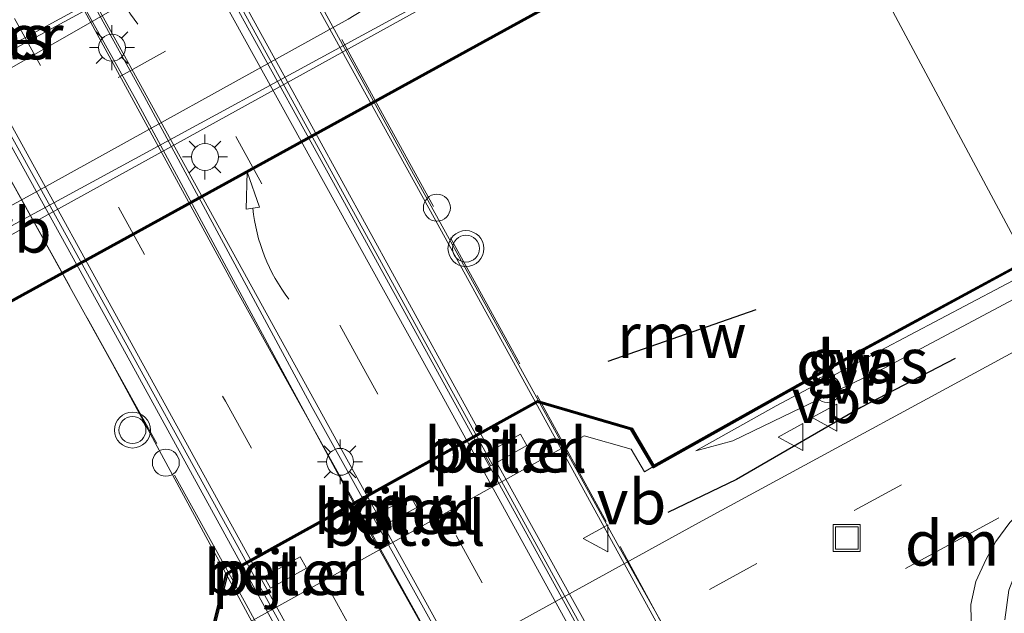
# Model space of a CAD drawing. Units: metres. Extents: x 170481 to 180003, y 362499 to 368752.
# Drawn here: x 175966 to 176020, y 362590 to 362623 of the extents above; entities that cross this region are included whole.
import ezdxf
from ezdxf.enums import TextEntityAlignment as Align

# ---------------------------------------------------------------- set-up
doc = ezdxf.new("R2010")
doc.units = ezdxf.units.M
doc.linetypes.add('IE-TERREINAFSCHEIDING', pattern=[10, 8, -2])
doc.linetypes.add('VW-3-9_STREEP', pattern=[12, 3, -9])
doc.layers.get('0').update_dxf_attribs({"lineweight": 25})
for name, color, linetype, lineweight in [('B-ME-AL-OVERIG-S-B1', 7, 'Continuous', 18), ('B-ME-BV-GELEIDECONSTRUCTIE-GELEIDERAIL-L-B1', 213, 'BV-GELEIDERAIL', 18), ('B-ME-BV-GELEIDECONSTRUCTIE-GELEIDERAIL-L-B2', 213, 'BV-GELEIDERAIL', 18), ('B-ME-GC-DAMWAND-GV-B6', 10, 'Continuous', 25), ('B-ME-GC-DAMWAND-L-B1', 10, 'Continuous', 25), ('B-ME-GW-KRUINLIJN-L-B1', 93, 'Continuous', 18), ('B-ME-GW-TEENLIJN-L-B1', 93, 'Continuous', 18), ('B-ME-IE-GRASLAND-GV-B6', 93, 'Continuous', 18), ('B-ME-IE-HULPGEOMETRIE-L-B1', 53, 'Continuous', 18), ('B-ME-IE-INRICHTINGSELEMENT-S-B1', 253, 'Continuous', 18), ('B-ME-IE-INRICHTINGSELEMENT-S-B2', 253, 'Continuous', 18), ('B-ME-IE-MEUBILAIR_WEGMEUBILAIR-LICHTMAST-S-B1', 8, 'Continuous', 18), ('B-ME-IE-MEUBILAIR_WEGMEUBILAIR-LICHTMAST-S-B2', 8, 'Continuous', 18), ('B-ME-IE-TERREINAFSCHEIDING-RASTERHEKWERK-L-B2', 8, 'IE-TERREINAFSCHEIDING', 18), ('B-ME-IE-TERREINAFSCHEIDING-SCHRIKHEK-L-B1', 10, 'Continuous', 25), ('B-ME-KW-BRUG-GV-B7', 173, 'Continuous', 18), ('B-ME-KW-PIJLER-GV-B6', 173, 'Continuous', 18), ('B-ME-KW-REMMINGWERK-L-B1', 10, 'Continuous', 25), ('B-ME-OB-WATERLIJN-L-B1', 133, 'OB-WATERLIJN', 18), ('B-ME-OG-WATER-GV-B6', 153, 'Continuous', 18), ('B-ME-VH-VERH_SOORT-BITUMEN-GV-B6', 8, 'IE-TERREINAFSCHEIDING-NATUURLIJK-HOUTWAL', 18), ('B-ME-VH-VERH_SOORT-BITUMEN-GV-B7', 8, 'IE-TERREINAFSCHEIDING-NATUURLIJK-HOUTWAL', 18), ('B-ME-VH-VERH_SOORT-GV-B6', 8, 'Continuous', 18), ('B-ME-VH-VERH_SOORT-HALF_VERHARDING-GV-B7', 8, 'IE-TERREINAFSCHEIDING-NATUURLIJK-HOUTWAL', 18), ('B-ME-VH-VERH_SOORT-TEGELS-GV-B6', 8, 'Continuous', 18), ('B-ME-VV-KADEMUUR-GV-B6', 10, 'Continuous', 25), ('B-ME-VV-KADEMUUR-L-B1', 10, 'Continuous', 25), ('B-ME-VW-MARKERING-39STREEP-015-L-B1', 255, 'VW-3-9_STREEP', 18), ('B-ME-VW-MARKERING-39STREEP-015-L-B2', 255, 'VW-3-9_STREEP', 18), ('B-ME-VW-MARKERING-DRIEHOEK-L-B1', 7, 'VW-HAAIETAND70-R-B', 18), ('B-ME-VW-MARKERING-PIJLVERDRIJF750-S-B2', 7, 'Continuous', 18), ('B-ME-VW-MARKERING-STREEP-015-L-B1', 7, 'Continuous', 18), ('B-ME-VW-MARKERING-STREEP-015-L-B2', 7, 'Continuous', 18), ('B-ME-VW-MEUBILAIR_WEGMEUBILAIR-VERKEERSBORD-S-B1', 8, 'Continuous', 18), ('B-ME-VW-MEUBILAIR_WEGMEUBILAIR-VERKEERSLICHT-S-B2', 13, 'Continuous', 18)]:
    doc.layers.add(name, color=color, linetype=linetype, lineweight=lineweight)
doc.styles.add('NLCS-ISO', font='NLCS-ISO.TTF')
doc.linetypes.add('BV-GELEIDERAIL', pattern='A,10,-3,[108,NLCS.SHX,S=1,R=0,X=0,Y=0],-3', length=16)
doc.linetypes.add('IE-TERREINAFSCHEIDING-NATUURLIJK-HOUTWAL', pattern='A,7,-1.5,[67,NLCS.SHX,S=0.75,R=45,X=0,Y=0],-1.5,7,-1.5,[70,NLCS.SHX,S=0.75,R=0,X=0,Y=0],-1.5', length=20)
doc.linetypes.add('OB-WATERLIJN', pattern='A,10,[32,NLCS.SHX,S=2,R=0,X=0,Y=0],-12', length=22)
doc.linetypes.add('VW-HAAIETAND70-R-B', pattern='A,0,-0.5,[153,NLCS.SHX,S=1,R=180,X=-0.375,Y=0],-0.5', length=1)

# ---------------------------------------------------------------- blocks, each defined once
blk = doc.blocks.new('dtb')
blk.add_circle((0, 0), 0.75)
blk = doc.blocks.new('put')
for p, q in [((0.75, 0.75), (-0.75, 0.75)), ((-0.75, 0.75), (-0.75, -0.75)), ((0.75, -0.75), (0.75, 0.75)), ((-0.75, -0.75), (0.75, -0.75))]:
    blk.add_line(p, q)
blk.add_lwpolyline([(-0.625, 0.625), (0.625, 0.625), (0.625, -0.625), (-0.625, -0.625)], close=True)
blk = doc.blocks.new('verkeersbord')
for p, q in [((0, 0.75), (-0.75, -0.625)), ((0.75, -0.625), (0, 0.75)), ((-0.75, -0.625), (0.75, -0.625))]:
    blk.add_line(p, q)
blk = doc.blocks.new('verkeerslicht')
for radius in [1, 0.75]:
    blk.add_circle((0, 0), radius)
blk = doc.blocks.new('pijlvr')
for p, q in [((5.532, 0.366, 0.1), (5.368, -0.366, 0.1)), ((5.45, 0, 0.1), (5.45, 0, 0.1)), ((5.45, 0, 0.1), (5.45, 0, 0.1)), ((7.451, -0.447, 0.1), (5.532, 0.366, 0.1)), ((5.368, -0.366, 0.1), (7.451, -0.447, 0.1))]:
    blk.add_line(p, q)
blk.add_arc((2.725, -9.685, 0.1), 10.061, 74.2853, 105.7147)
blk = doc.blocks.new('lantaarnpaal')
for p, q in [((0, 0.75), (0, 1.25)), ((-0.884, 0.884), (-0.53, 0.53)), ((0.53, 0.53), (0.884, 0.884)), ((-0.75, 0), (-1.25, 0)), ((0.75, 0), (1.25, 0)), ((-0.53, -0.53), (-0.884, -0.884)), ((0.53, -0.53), (0.884, -0.884)), ((0, -0.75), (0, -1.25))]:
    blk.add_line(p, q)
blk.add_circle((0, 0), 0.75)

msp = doc.modelspace()

# ---------------------------------------------------------------- linework, layer by layer
at = {"layer": 'B-ME-BV-GELEIDECONSTRUCTIE-GELEIDERAIL-L-B1'}
for points in [[(175959.519, 362618.986, 35.095), (175961.132, 362619.329, 35.159), (175963.269, 362620.237, 35.174), (175970.311, 362624.074, 35.192), (175976.995, 362627.788, 35.181), (175980.158, 362630.714, 35.159), (175981.6, 362632.795, 35.094), (175982.183, 362634.451, 35.052)], [(176008.138, 362634.233, 35.102), (175988.287, 362623.466, 35.129), (175964.782, 362610.487, 35.137), (175935.597, 362594.427, 35.089), (175916.917, 362583.859, 35.037), (175906.413, 362578.374, 35.077), (175884.206, 362566.198, 35.002), (175853.901, 362549.528, 35.125), (175821.245, 362531.505, 35.105), (175781.486, 362509.657, 35.117), (175763.929, 362500, 35.14)]]:
    msp.add_polyline3d(points, dxfattribs=at)
at = {"layer": 'B-ME-BV-GELEIDECONSTRUCTIE-GELEIDERAIL-L-B2'}
for points in [[(176041.576, 362500, 39.169), (176037.698, 362508.757, 39.467), (176031.179, 362522.808, 39.981), (176025.413, 362534.774, 40.22), (176020.869, 362544.113, 40.332), (176014.348, 362556.885, 40.77), (176008.07, 362568.832, 40.822), (176000.533, 362582.619, 41.038), (175990.768, 362600.279, 41.233), (175980.519, 362618.995, 41.193), (175969.812, 362638.434, 41.101), (175957.878, 362660.126, 40.846)], [(175940.727, 362659.624, 40.691), (175946.388, 362649.365, 40.687), (175954.016, 362635.586, 40.691), (175961.712, 362621.612, 40.974), (175971.448, 362604, 40.978), (175980.945, 362586.664, 40.978), (175994.37, 362562.004, 40.751), (176005.451, 362540.754, 40.503), (176021.068, 362508.358, 39.618), (176024.789, 362500, 39.386)], [(175957.503, 362659.921, 40.922), (175970.957, 362635.862, 41.077), (175986.378, 362607.758, 41.233), (176000.043, 362582.87, 41.101), (176008.581, 362567.24, 40.882), (176015.073, 362554.744, 40.838), (176026.628, 362531.379, 40.192), (176039.377, 362504.104, 39.419), (176041.163, 362500, 39.254)], [(175950.924, 362656.33, 40.751), (175959.796, 362639.996, 41.05), (175971.978, 362618.181, 41.109), (175984.578, 362594.817, 41.237), (175999.185, 362568.796, 40.806), (176006.54, 362554.826, 40.663), (176013.878, 362540.345, 40.26), (176022.364, 362522.997, 39.838), (176030.149, 362506.143, 39.539), (176032.842, 362500, 39.307)], [(176033.312, 362500, 39.385), (176029.558, 362508.443, 39.734), (176024.278, 362519.589, 39.985), (176019.097, 362530.4, 40.228), (176012.401, 362544.502, 40.448), (176006.277, 362556.092, 40.898), (175999.205, 362569.464, 41.018), (175990.577, 362585.184, 41.181), (175981.789, 362601.015, 41.249), (175972.444, 362618.354, 41.105), (175962.776, 362635.889, 41.006), (175953.063, 362653.38, 40.822), (175951.351, 362656.563, 40.699)]]:
    msp.add_polyline3d(points, dxfattribs=at)
at = {"layer": 'B-ME-GC-DAMWAND-GV-B6'}
for points in [[(175770.584, 362500, 33.7), (175770.375, 362500, 34.18), (175792.42, 362512.035, 34.18), (175819.439, 362526.922, 34.204), (175842.78, 362539.751, 34.093), (175864.515, 362551.794, 34.093), (175896.097, 362569.182, 34.096), (175932.517, 362589.113, 34.292), (175964.317, 362606.609, 34.352), (175991.281, 362621.416, 34.22), (176009.598, 362631.499, 34.183), (176009.646, 362631.411, 33.7), (175991.329, 362621.328, 33.7), (175964.365, 362606.521, 33.7), (175932.565, 362589.025, 33.7), (175896.145, 362569.094, 33.7), (175864.563, 362551.706, 33.7), (175842.828, 362539.663, 33.7), (175819.487, 362526.834, 33.7), (175792.468, 362511.947, 33.7), (175770.584, 362500, 33.7)], [(176021.502, 362609.216, 33.7), (176021.55, 362609.128, 34.313), (176010.256, 362602.99, 34.32), (176000.771, 362597.67, 34.446), (176000.806, 362597.811, 33.7), (176010.208, 362603.078, 33.7), (176021.502, 362609.216, 33.7)]]:
    msp.add_polyline3d(points, dxfattribs=at)
at = {"layer": 'B-ME-GC-DAMWAND-L-B1'}
for points in [[(176009.622, 362631.455, 34.183), (175991.305, 362621.372, 34.22), (175964.341, 362606.565, 34.352), (175932.541, 362589.069, 34.292), (175896.121, 362569.138, 34.096), (175864.539, 362551.75, 34.093), (175842.804, 362539.707, 34.093), (175819.463, 362526.878, 34.204), (175792.444, 362511.991, 34.18), (175770.479, 362500, 34.18)], [(176000.828, 362597.758, 34.446), (176010.232, 362603.034, 34.32), (176021.526, 362609.172, 34.313)]]:
    msp.add_polyline3d(points, dxfattribs=at)
at = {"layer": 'B-ME-GW-KRUINLIJN-L-B1'}
msp.add_polyline3d([(176003.138, 362598.608, 34.471), (176005.193, 362599.17, 34.738), (176008.537, 362600.787, 34.85), (176013.684, 362603.251, 34.926), (176022.249, 362607.817, 35.026)], dxfattribs=at)
at = {"layer": 'B-ME-GW-TEENLIJN-L-B1'}
msp.add_polyline3d([(176021.808, 362608.643, 34.357), (176013.378, 362604.188, 34.519), (176007.611, 362601.124, 34.471), (176003.138, 362598.608, 34.471)], dxfattribs=at)
at = {"layer": 'B-ME-IE-GRASLAND-GV-B6'}
for points in [[(175791.732, 362516.17, 34.403), (175823.123, 362533.442, 34.403), (175856.716, 362551.827, 34.411), (175884.039, 362566.864, 34.28), (175919.134, 362586.205, 34.419), (175939.969, 362597.673, 34.467), (175955.64, 362606.271, 34.439), (175955.913, 362606.073, 34.411), (175964.403, 362610.783, 34.451), (175991.242, 362625.39, 34.471), (175999.605, 362629.899, 34.471), (175999.549, 362630.317, 34.471), (176007.841, 362634.789, 34.468), (176009.598, 362631.499, 34.183), (175991.281, 362621.416, 34.22), (175964.317, 362606.609, 34.352), (175932.517, 362589.113, 34.292), (175896.097, 362569.182, 34.096), (175864.515, 362551.794, 34.093), (175842.78, 362539.751, 34.093), (175819.439, 362526.922, 34.204)], [(175982.298, 362630.714, 34.541), (175977.316, 362627.641, 34.564), (175970.459, 362623.862, 34.544), (175956.564, 362616.321, 34.463)], [(175977.33, 362588.536, 34.168), (175996.925, 362599.448, 34.174), (175999.54, 362598.709, 34.179), (176000.276, 362597.434, 34.173), (176000.748, 362597.712, 34.446), (176000.771, 362597.67, 34.446), (176010.256, 362602.99, 34.32), (176021.55, 362609.128, 34.313), (176021.808, 362608.643, 34.357), (176013.378, 362604.188, 34.519), (176007.611, 362601.124, 34.471), (176003.138, 362598.608, 34.471), (176005.193, 362599.17, 34.738), (176008.537, 362600.787, 34.85), (176013.684, 362603.251, 34.926), (176022.249, 362607.817, 35.026), (176023.462, 362605.547, 35.312), (176003.488, 362594.704, 35.093), (175977.961, 362580.663, 35.021)], [(176021.808, 362608.643, 34.357), (176022.249, 362607.817, 35.026), (176013.684, 362603.251, 34.926), (176008.537, 362600.787, 34.85), (176005.193, 362599.17, 34.738), (176003.138, 362598.608, 34.471), (176007.611, 362601.124, 34.471), (176013.378, 362604.188, 34.519), (176021.808, 362608.643, 34.357)]]:
    msp.add_polyline3d(points, dxfattribs=at)
at = {"layer": 'B-ME-IE-HULPGEOMETRIE-L-B1'}
msp.add_polyline3d([(176052.363, 362551.447, 34.55), (176048.093, 362559.44, 34.55), (176042.353, 362570.185, 34.682), (176039.14, 362576.199, 34.787), (176027.385, 362598.203, 35.169), (176027.003, 362598.919, 35.232), (176023.462, 362605.547, 35.312), (176022.249, 362607.817, 35.026), (176021.808, 362608.643, 34.357), (176021.55, 362609.128, 34.313), (176021.502, 362609.216, 33.7), (176009.646, 362631.411, 33.7), (176009.598, 362631.499, 34.183), (176007.841, 362634.789, 34.468), (176006.92, 362636.512, 34.464), (176006.234, 362637.797, 34.456), (176001.954, 362645.808, 34.254), (175999.518, 362650.369, 34.143), (175998.449, 362652.37, 34.135), (175997.079, 362654.934, 34.008), (175996.824, 362655.412, 33.272), (175996.507, 362656.004, 33.24), (175996.227, 362656.53, 33.763), (175979.044, 362688.694, 33.486)], dxfattribs=at)
at = {"layer": 'B-ME-IE-TERREINAFSCHEIDING-RASTERHEKWERK-L-B2'}
for points in [[(175957.481, 362668.575, 40.152), (175968.944, 362647.781, 40.491), (175984.686, 362619.235, 40.663), (175998.918, 362593.28, 40.579), (176014.473, 362564.698, 40.236), (176022.465, 362549.124, 39.961), (176030.245, 362533.433, 39.558), (176037.746, 362517.593, 39.116), (176045.039, 362501.596, 38.586), (176045.737, 362500, 38.535)], [(176023.828, 362500, 38.845), (176021.234, 362505.758, 39.064), (176012.694, 362523.855, 39.539), (176002.724, 362544.076, 40.137), (175991.119, 362566.19, 40.384), (175977.998, 362590.265, 40.603), (175962.426, 362618.396, 40.583), (175947.905, 362644.951, 40.216), (175940.039, 362658.775, 40.184)]]:
    msp.add_polyline3d(points, dxfattribs=at)
at = {"layer": 'B-ME-IE-TERREINAFSCHEIDING-SCHRIKHEK-L-B1'}
msp.add_polyline3d([(176017.567, 362603.751, 36.094), (176012.32, 362601.016, 36.094), (176005.391, 362597.014, 36.094), (176001.573, 362595.184, 36.094)], dxfattribs=at)
at = {"layer": 'B-ME-KW-BRUG-GV-B7'}
msp.add_polyline3d([(175981.405, 362583.609, 40.507), (175970.704, 362603.425, 40.523), (175958.77, 362624.947, 40.523), (175947.771, 362644.782, 40.292), (175939.828, 362659.053, 39.83), (175940.739, 362659.573, 40.145), (175944.608, 362652.826, 40.228), (175960.947, 362661.744, 40.033), (175957.221, 362668.56, 39.997), (175957.504, 362668.733, 39.997), (175962.754, 362659.058, 40.22), (175975.044, 362636.7, 40.555), (175986.926, 362614.923, 40.627), (175998.844, 362593.275, 40.627), (176006.112, 362580.33, 40.452)], dxfattribs=at)
at = {"layer": 'B-ME-KW-PIJLER-GV-B6'}
for points in [[(175993.372, 362599.533, 34.168), (175993.725, 362598.906, 34.172), (175991.733, 362597.782, 34.171), (175991.38, 362598.409, 34.168), (175993.372, 362599.533, 34.168)], [(175987.258, 362596.093, 34.167), (175987.607, 362595.463, 34.168), (175985.594, 362594.361, 34.168), (175985.247, 362594.992, 34.167), (175987.258, 362596.093, 34.167)], [(175979.119, 362591.596, 34.167), (175981.123, 362592.701, 34.167), (175981.472, 362592.071, 34.168), (175979.466, 362590.965, 34.168), (175979.119, 362591.596, 34.167)]]:
    msp.add_polyline3d(points, dxfattribs=at)
at = {"layer": 'B-ME-KW-REMMINGWERK-L-B1'}
msp.add_line((176006.471, 362606.467, 35.855), (175998.238, 362603.578, 35.851), dxfattribs=at)
at = {"layer": 'B-ME-OB-WATERLIJN-L-B1'}
for points in [[(176009.646, 362631.411, 33.7), (175991.329, 362621.328, 33.7), (175964.365, 362606.521, 33.7), (175932.565, 362589.025, 33.7), (175896.145, 362569.094, 33.7), (175864.563, 362551.706, 33.7), (175842.828, 362539.663, 33.7), (175819.487, 362526.834, 33.7), (175792.468, 362511.947, 33.7), (175770.584, 362500, 33.7)], [(176021.502, 362609.216, 33.7), (176010.208, 362603.078, 33.7), (176000.806, 362597.811, 33.7), (175999.588, 362599.871, 33.7), (175994.318, 362601.407, 33.7), (175976.986, 362591.794, 33.7), (175975.633, 362586.295, 33.7), (175976.66, 362584.531, 33.7), (175968.659, 362580.17, 33.7), (175956.307, 362573.332, 33.7), (175932.165, 362559.988, 33.7), (175908.082, 362546.662, 33.7), (175885.607, 362534.183, 33.7), (175861.005, 362520.551, 33.7), (175839.153, 362508.556, 33.7), (175823.544, 362500, 33.7)]]:
    msp.add_polyline3d(points, dxfattribs=at)
at = {"layer": 'B-ME-OG-WATER-GV-B6'}
for points in [[(176079.049, 362640.862, 33.7), (176049.563, 362624.54, 33.7), (176021.502, 362609.216, 33.7), (176009.646, 362631.411, 33.7), (176022.654, 362638.558, 33.7), (176049.464, 362653.382, 33.7), (176064.356, 362661.682, 33.7), (176084.801, 362672.931, 33.7)], [(175819.487, 362526.834, 33.7), (175842.828, 362539.663, 33.7), (175864.563, 362551.706, 33.7), (175896.145, 362569.094, 33.7), (175932.565, 362589.025, 33.7), (175964.365, 362606.521, 33.7), (175991.329, 362621.328, 33.7), (176009.646, 362631.411, 33.7), (176021.502, 362609.216, 33.7), (176010.208, 362603.078, 33.7), (176000.806, 362597.811, 33.7), (175999.588, 362599.871, 33.7), (175994.318, 362601.407, 33.7), (175976.986, 362591.794, 33.7), (175975.633, 362586.295, 33.7), (175976.66, 362584.531, 33.7), (175968.659, 362580.17, 33.7), (175956.307, 362573.332, 33.7), (175932.165, 362559.988, 33.7), (175908.082, 362546.662, 33.7), (175885.607, 362534.183, 33.7), (175861.005, 362520.551, 33.7), (175839.153, 362508.556, 33.7), (175823.544, 362500, 33.7)]]:
    msp.add_polyline3d(points, dxfattribs=at)
at = {"layer": 'B-ME-VH-VERH_SOORT-BITUMEN-GV-B6'}
for points in [[(175956.564, 362616.321, 34.463), (175970.459, 362623.862, 34.544), (175977.316, 362627.641, 34.564), (175982.298, 362630.714, 34.541), (175985.233, 362632.554, 34.423), (175986.952, 362633.735, 34.336), (175989.758, 362635.739, 34.396), (175991.574, 362637.125, 34.407), (175994.427, 362639.315, 34.352), (175996.931, 362641.347, 34.352), (175999.474, 362643.533, 34.304), (176001.954, 362645.808, 34.254), (176006.234, 362637.797, 34.456), (176002.828, 362634.983, 34.415), (176000.671, 362633.242, 34.515), (176006.92, 362636.512, 34.464), (176007.841, 362634.789, 34.468), (175999.549, 362630.317, 34.471), (175999.605, 362629.899, 34.471), (175991.242, 362625.39, 34.471), (175964.403, 362610.783, 34.451)], [(175977.961, 362580.663, 35.021), (176003.488, 362594.704, 35.093), (176023.462, 362605.547, 35.312), (176027.003, 362598.919, 35.232), (176024.523, 362597.524, 35.241), (176022.699, 362596.447, 35.177), (176021.401, 362595.433, 35.169), (176020.596, 362594.62, 35.137), (176019.832, 362593.554, 35.105), (176019.283, 362592.584, 35.029), (176018.704, 362591.325, 35.005), (176018.441, 362590.058, 34.938), (176018.472, 362588.33, 34.934)]]:
    msp.add_polyline3d(points, dxfattribs=at)
at = {"layer": 'B-ME-VH-VERH_SOORT-BITUMEN-GV-B7'}
for points in [[(176045.36, 362500, 38.534), (176040.987, 362500, 38.546), (176033.962, 362515.651, 38.984), (176024.213, 362536.003, 39.638), (176014.314, 362555.853, 40.025), (176010.353, 362563.442, 40.097), (175998.202, 362585.838, 40.328), (175982.878, 362613.7, 40.412), (175968.256, 362640.224, 40.384), (175957.451, 362659.779, 40.075), (175960.883, 362661.652, 40.033), (175971.16, 362643.114, 40.436), (175988.369, 362611.952, 40.583), (176002.038, 362587.072, 40.452), (176017.399, 362558.521, 40.081), (176024.738, 362544.002, 39.857), (176032.191, 362528.796, 39.403), (176039.933, 362512.159, 38.921), (176045.36, 362500, 38.534)], [(176040.987, 362500, 38.546), (176033.616, 362500, 38.672), (176027.247, 362514.138, 39.164), (176018.589, 362532.325, 39.666), (176012.01, 362545.675, 39.953), (176005.532, 362558.274, 40.152), (175994.385, 362578.829, 40.416), (175983.523, 362598.524, 40.511), (175971.254, 362620.767, 40.527), (175960.37, 362640.491, 40.408), (175951.469, 362656.514, 40.147), (175956.951, 362659.506, 40.105), (175957.451, 362659.779, 40.075), (175968.256, 362640.224, 40.384), (175982.878, 362613.7, 40.412), (175998.202, 362585.838, 40.328), (176010.353, 362563.442, 40.097), (176014.314, 362555.853, 40.025), (176024.213, 362536.003, 39.638), (176033.962, 362515.651, 38.984), (176040.987, 362500, 38.546)], [(175980.038, 362588.942, 40.491), (175967.304, 362612.076, 40.599), (175952.74, 362638.377, 40.428), (175944.716, 362652.828, 40.228), (175945.175, 362653.059, 40.029), (175947.736, 362654.476, 40.164), (175950.859, 362656.181, 40.154), (175953.129, 362651.955, 40.292), (175961.355, 362637.08, 40.467), (175969.137, 362623.067, 40.571), (175977.634, 362607.469, 40.575), (175984.944, 362594.307, 40.527), (175991.874, 362581.773, 40.396)]]:
    msp.add_polyline3d(points, dxfattribs=at)
at = {"layer": 'B-ME-VH-VERH_SOORT-GV-B6'}
for points in [[(175999.522, 362599.787, 34.159), (176000.748, 362597.712, 34.446), (176000.276, 362597.434, 34.173), (175999.54, 362598.709, 34.179), (175996.925, 362599.448, 34.174), (175977.33, 362588.536, 34.168), (175976.599, 362585.748, 34.18), (175977.179, 362584.787, 34.16), (175976.775, 362584.532, 34.264), (175975.739, 362586.311, 34.168), (175977.072, 362591.728, 34.167), (175994.33, 362601.299, 34.167), (175999.522, 362599.787, 34.159)], [(175991.38, 362598.409, 34.168), (175991.733, 362597.782, 34.171), (175993.725, 362598.906, 34.172), (175993.372, 362599.533, 34.168), (175991.38, 362598.409, 34.168)], [(175985.247, 362594.992, 34.167), (175985.594, 362594.361, 34.168), (175987.607, 362595.463, 34.168), (175987.258, 362596.093, 34.167), (175985.247, 362594.992, 34.167)], [(175979.119, 362591.596, 34.167), (175979.466, 362590.965, 34.168), (175981.472, 362592.071, 34.168), (175981.123, 362592.701, 34.167), (175979.119, 362591.596, 34.167)]]:
    msp.add_polyline3d(points, dxfattribs=at)
at = {"layer": 'B-ME-VH-VERH_SOORT-HALF_VERHARDING-GV-B7'}
msp.add_polyline3d([(176033.616, 362500, 38.672), (176032.478, 362500, 38.647), (176028.618, 362508.691, 38.944), (176020.573, 362526.017, 39.431), (176012.907, 362541.774, 39.83), (176006.184, 362555.114, 40.061), (175999.424, 362567.888, 40.292), (175991.874, 362581.773, 40.396), (175984.944, 362594.307, 40.527), (175977.634, 362607.469, 40.575), (175969.137, 362623.067, 40.571), (175961.355, 362637.08, 40.467), (175953.129, 362651.955, 40.292), (175950.859, 362656.181, 40.154), (175951.469, 362656.514, 40.147), (175960.37, 362640.491, 40.408), (175971.254, 362620.767, 40.527), (175983.523, 362598.524, 40.511), (175994.385, 362578.829, 40.416), (176005.532, 362558.274, 40.152), (176012.01, 362545.675, 39.953), (176018.589, 362532.325, 39.666), (176027.247, 362514.138, 39.164), (176033.616, 362500, 38.672)], dxfattribs=at)
at = {"layer": 'B-ME-VH-VERH_SOORT-TEGELS-GV-B6'}
msp.add_polyline3d([(176018.472, 362588.33, 34.934), (176018.441, 362590.058, 34.938), (176018.704, 362591.325, 35.005), (176019.283, 362592.584, 35.029), (176019.832, 362593.554, 35.105), (176020.596, 362594.62, 35.137), (176021.401, 362595.433, 35.169), (176022.699, 362596.447, 35.177), (176024.523, 362597.524, 35.241), (176027.003, 362598.919, 35.232), (176027.385, 362598.203, 35.169), (176026.614, 362597.776, 35.221), (176024.509, 362596.411, 35.217), (176023.425, 362595.63, 35.217), (176022.438, 362594.796, 35.229), (176021.83, 362593.801, 35.061), (176021.169, 362592.491, 35.009), (176020.554, 362590.842, 34.958), (176020.327, 362589.207, 34.958)], dxfattribs=at)
at = {"layer": 'B-ME-VV-KADEMUUR-GV-B6'}
msp.add_polyline3d([(175976.802, 362584.485, 34.264), (175976.66, 362584.531, 33.7), (175975.633, 362586.295, 33.7), (175976.986, 362591.794, 33.7), (175994.318, 362601.407, 33.7), (175999.588, 362599.871, 33.7), (176000.806, 362597.811, 33.7), (176000.771, 362597.67, 34.446), (176000.748, 362597.712, 34.446), (175999.522, 362599.787, 34.159), (175994.33, 362601.299, 34.167), (175977.072, 362591.728, 34.167), (175975.739, 362586.311, 34.168), (175976.775, 362584.532, 34.264), (175976.802, 362584.485, 34.264)], dxfattribs=at)
at = {"layer": 'B-ME-VV-KADEMUUR-L-B1'}
msp.add_polyline3d([(175976.704, 362584.555, 34.264), (175975.686, 362586.303, 34.168), (175977.029, 362591.761, 34.167), (175994.324, 362601.353, 34.167), (175999.555, 362599.829, 34.159), (176000.76, 362597.79, 34.446)], dxfattribs=at)
at = {"layer": 'B-ME-VW-MARKERING-39STREEP-015-L-B1'}
msp.add_line((176004.095, 362586.423, 34.998), (176013.896, 362591.777, 34.998), dxfattribs=at)
for points in [[(176004.108, 362641.776, 34.389), (176000.845, 362638.899, 34.559), (175997.576, 362636.218, 34.539), (175994.27, 362633.623, 34.515), (175989.875, 362630.452, 34.515), (175986.989, 362628.518, 34.511), (175984.111, 362626.704, 34.515), (175964.809, 362615.961, 34.587), (175941.528, 362603.216, 34.575), (175912.936, 362587.423, 34.511), (175876.654, 362567.504, 34.535), (175835.757, 362545.063, 34.551), (175793.1, 362521.643, 34.583), (175753.658, 362500, 34.665)], [(176025.1, 362602.481, 35.395), (176006.53, 362592.327, 35.109), (175982.734, 362579.301, 35.021), (175953.815, 362563.441, 35.352), (175928.585, 362549.563, 35.301)]]:
    msp.add_polyline3d(points, dxfattribs=at)
at = {"layer": 'B-ME-VW-MARKERING-39STREEP-015-L-B2'}
for points in [[(175947.688, 362654.564, 40.164), (175959.448, 362633.2, 40.416), (175976.963, 362601.379, 40.503), (175993.021, 362572.238, 40.316), (176005.203, 362549.468, 40.037), (176016.095, 362527.674, 39.539), (176026.886, 362504.751, 38.873), (176028.958, 362500, 38.701)], [(176037.087, 362500, 38.625), (176028.814, 362518.368, 39.196), (176019.297, 362538.14, 39.682), (176008.297, 362559.949, 40.121), (175997.057, 362580.762, 40.38), (175984.78, 362602.973, 40.503), (175971.932, 362626.263, 40.531), (175965.951, 362637.044, 40.436)]]:
    msp.add_polyline3d(points, dxfattribs=at)
at = {"layer": 'B-ME-VW-MARKERING-DRIEHOEK-L-B1'}
msp.add_line((176014.798, 362592.059, 35.049), (176019.994, 362594.872, 35.089), dxfattribs=at)
at = {"layer": 'B-ME-VW-MARKERING-STREEP-015-L-B1'}
for points in [[(175989.004, 362634.458, 34.487), (175985.464, 362632.022, 34.487), (175979.961, 362628.49, 34.487), (175963.125, 362618.847, 34.487), (175956.525, 362615.177, 34.487)], [(175896.719, 362574.798, 34.431), (175919.397, 362587.151, 34.431), (175943.295, 362600.332, 34.487), (175966.303, 362612.956, 34.479), (175983.791, 362622.652, 34.543), (175988.399, 362625.465, 34.547), (175990.918, 362626.978, 34.511), (175993.316, 362628.564, 34.539)]]:
    msp.add_polyline3d(points, dxfattribs=at)
at = {"layer": 'B-ME-VW-MARKERING-STREEP-015-L-B2'}
for points in [[(176025.635, 362500, 38.682), (176021.094, 362509.995, 38.984), (176013.934, 362525.01, 39.467), (176006.068, 362540.953, 39.842), (176000.189, 362552.395, 40.089), (175993.422, 362565.018, 40.228), (175984.971, 362580.523, 40.32), (175974.269, 362600.004, 40.444), (175962.459, 362621.426, 40.455), (175950.481, 362643.174, 40.256), (175945.128, 362653.147, 40.029), (175928.576, 362683.986, 39.327)], [(175956.903, 362659.594, 40.105), (175965.451, 362644.179, 40.356), (175976.688, 362623.984, 40.479), (175989.001, 362601.71, 40.483), (176005.714, 362571.291, 40.228), (176014.135, 362555.381, 39.933), (176023.637, 362536.139, 39.586), (176031.181, 362520.417, 39.188), (176038.148, 362505.3, 38.717), (176040.452, 362500, 38.537)]]:
    msp.add_polyline3d(points, dxfattribs=at)

# ---------------------------------------------------------------- block references
at = {"layer": 'B-ME-AL-OVERIG-S-B1', "rotation": 90}
msp.add_blockref('dtb', (176010.447, 362602.046, 34.655), dxfattribs=at)
at = {"layer": 'B-ME-IE-INRICHTINGSELEMENT-S-B1', "rotation": 90}
msp.add_blockref('put', (176011.531, 362593.759, 35.097), dxfattribs=at)
at = {"layer": 'B-ME-IE-INRICHTINGSELEMENT-S-B2', "rotation": 90}
for p in [(175988.727, 362612.148, 40.631), (175973.648, 362597.952, 40.563)]:
    msp.add_blockref('dtb', p, dxfattribs=at)
at = {"layer": 'B-ME-IE-MEUBILAIR_WEGMEUBILAIR-LICHTMAST-S-B1', "rotation": 90}
msp.add_blockref('lantaarnpaal', (175975.827, 362614.975, 34.344), dxfattribs=at)
at = {"layer": 'B-ME-IE-MEUBILAIR_WEGMEUBILAIR-LICHTMAST-S-B2', "rotation": 90}
for p in [(175970.652, 362621.063, 40.655), (175983.344, 362597.997, 40.675)]:
    msp.add_blockref('lantaarnpaal', p, dxfattribs=at)
at = {"layer": 'B-ME-VW-MARKERING-PIJLVERDRIJF750-S-B2'}
for p, rotation in [((175972.093, 362622.367, 40.523), 112.2), ((175980.494, 362607.051, 40.543), 111.6)]:
    msp.add_blockref('pijlvr', p, dxfattribs=dict(at, rotation=rotation))
at = {"layer": 'B-ME-VW-MEUBILAIR_WEGMEUBILAIR-VERKEERSBORD-S-B1', "rotation": 90}
for p in [(176010.361, 362600.46, 35.073), (176008.464, 362599.375, 34.978), (175997.613, 362593.736, 34.842)]:
    msp.add_blockref('verkeersbord', p, dxfattribs=at)
at = {"layer": 'B-ME-VW-MEUBILAIR_WEGMEUBILAIR-VERKEERSLICHT-S-B2', "rotation": 90}
for p in [(175990.346, 362609.873, 40.543), (175971.793, 362599.767, 39.766)]:
    msp.add_blockref('verkeerslicht', p, dxfattribs=at)

# ---------------------------------------------------------------- texts
at = {"layer": 'B-ME-GC-DAMWAND-GV-B6', "ltscale": 0.2, "style": 'NLCS-ISO'}
msp.add_text('dw', height=2.5, dxfattribs=at).set_placement((176011.129, 362603.484), align=Align.MIDDLE_CENTER)
at = {"layer": 'B-ME-GC-DAMWAND-L-B1', "ltscale": 0.2, "style": 'NLCS-ISO'}
msp.add_text('dw', height=2.5, dxfattribs=at).set_placement((176011.158, 362603.5), align=Align.MIDDLE_CENTER)
at = {"layer": 'B-ME-IE-GRASLAND-GV-B6', "ltscale": 0.2, "style": 'NLCS-ISO'}
for p in [(175963.87, 362621.661), (176012.693, 362603.625)]:
    msp.add_text('gras', height=2.5, dxfattribs=at).set_placement(p, align=Align.MIDDLE_CENTER)
at = {"layer": 'B-ME-KW-PIJLER-GV-B6', "ltscale": 0.2, "style": 'NLCS-ISO'}
for p in [(175963.877, 362621.657), (175992.553, 362598.658), (175986.427, 362595.227), (175980.295, 362591.833)]:
    msp.add_text('pijler', height=2.5, dxfattribs=at).set_placement(p, align=Align.MIDDLE_CENTER)
at = {"layer": 'B-ME-KW-REMMINGWERK-L-B1', "ltscale": 0.2, "style": 'NLCS-ISO'}
msp.add_text('rmw', height=2.5, dxfattribs=at).set_placement((176002.354, 362605.023), align=Align.MIDDLE_CENTER)
at = {"layer": 'B-ME-VH-VERH_SOORT-GV-B6', "ltscale": 0.2, "style": 'NLCS-ISO'}
for p in [(175992.553, 362598.658), (175986.427, 362595.227), (175986.898, 362594.576), (175980.295, 362591.833)]:
    msp.add_text('bet.el', height=2.5, dxfattribs=at).set_placement(p, align=Align.MIDDLE_CENTER)
at = {"layer": 'B-ME-VV-KADEMUUR-GV-B6', "ltscale": 0.2, "style": 'NLCS-ISO'}
msp.add_text('kmr', height=2.5, dxfattribs=at).set_placement((175986.378, 362595.461), align=Align.MIDDLE_CENTER)
at = {"layer": 'B-ME-VV-KADEMUUR-L-B1', "ltscale": 0.2, "style": 'NLCS-ISO'}
msp.add_text('kmr', height=2.5, dxfattribs=at).set_placement((175986.361, 362595.493), align=Align.MIDDLE_CENTER)
at = {"layer": 'B-ME-VW-MARKERING-DRIEHOEK-L-B1', "ltscale": 0.2, "style": 'NLCS-ISO'}
msp.add_text('dm', height=2.5, dxfattribs=at).set_placement((176017.396, 362593.466), align=Align.MIDDLE_CENTER)
at = {"layer": 'B-ME-VW-MEUBILAIR_WEGMEUBILAIR-VERKEERSBORD-S-B1', "ltscale": 0.2, "style": 'NLCS-ISO'}
for p in [(175963.414, 362608.868, 34.447), (176010.361, 362600.46, 35.073), (176008.464, 362599.375, 34.978), (175997.613, 362593.736, 34.842)]:
    msp.add_text('vb', height=2.5, dxfattribs=at).set_placement(p, align=Align.BOTTOM_LEFT)

doc.saveas('drawing.dxf')
